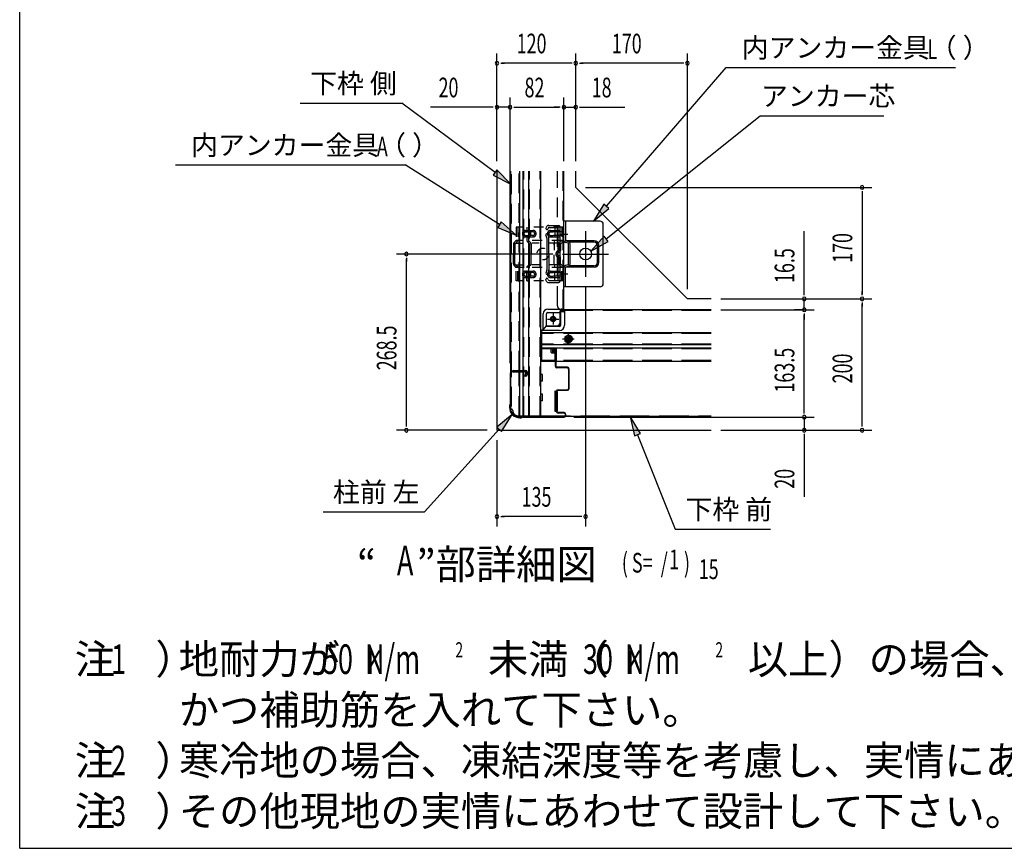
# Model space of a CAD drawing. Extents: x 434 to 16382, y 147 to 11242.
# Drawn here: x 434 to 4434, y 414 to 3780 of the extents above; entities that cross this region are included whole.
import ezdxf
from ezdxf.enums import TextEntityAlignment as Align

# ---------------------------------------------------------------- set-up
doc = ezdxf.new("R2010")
doc.units = 0
doc.header["$LTSCALE"] = 40
doc.header["$MEASUREMENT"] = 0
for name, pattern in [('1PL-2', [4, 2.5, -0.5, 0.5, -0.5]), ('1PL-L', [56, 50, -2, 2, -2]), ('1PL-M', [15, 12, -1, 1, -1]), ('1PL-S', [4, 2.5, -0.5, 0.5, -0.5]), ('HIDE-L', [3, 2, -1]), ('HIDE-LL', [4, 3, -1]), ('HIDE-M', [2, 1, -1]), ('TENSEN-', [0.6, 0.2, -0.4])]:
    doc.linetypes.add(name, pattern=pattern)
doc.layers.get('0').update_dxf_attribs({"linetype": 'CONTINUOUS'})
for name, color, linetype in [('1PL-01', 6, 'CONTINUOUS'), ('1PL-L1', 6, '1PL-L'), ('1PL-M1', 6, '1PL-M'), ('1PL-S1', 6, '1PL-S'), ('HIDE-L1', 6, 'HIDE-L'), ('HIDE-M1', 6, 'HIDE-M'), ('HIKIDASHI', 6, 'CONTINUOUS'), ('M1', 4, 'CONTINUOUS'), ('SUNPOU', 4, 'CONTINUOUS'), ('U1', 3, 'CONTINUOUS'), ('U2', 4, 'CONTINUOUS'), ('WAKUSEN-01', 50, 'CONTINUOUS')]:
    doc.layers.add(name, color=color, linetype=linetype)
doc.styles.add('00', font='ROMANS', dxfattribs={"width": 0.666667, "bigfont": 'BIGFONT'})
doc.styles.add('01', font='ROMANS', dxfattribs={"height": 3, "bigfont": 'BIGFONT'})

msp = doc.modelspace()

# ---------------------------------------------------------------- linework, layer by layer
at = {"color": 3}
for p, q in [((2597.1, 2433.9), (2597.1, 2432.8)), ((2599.3, 2433.9), (2599.3, 2432.8)), ((2608.3, 2437.4), (2600.6, 2437.4)), ((2608.3, 2435.2), (2600.6, 2435.2)), ((2600.6, 2431.5), (2609.1, 2431.5)), ((2600.6, 2429.4), (2609.1, 2429.4)), ((2609.1, 2429.4), (2609.1, 2431.5)), ((2611, 2370.7), (2611, 2432.6)), ((2613.1, 2370.7), (2613.1, 2432.6)), ((2659, 2368), (2615.8, 2368)), ((2659, 2365.9), (2615.8, 2365.9)), ((2664.3, 2282.2), (2664.3, 2360.6)), ((2666.5, 2282.2), (2666.5, 2360.6)), ((2426.5, 2344.6), (2426.5, 2217.3)), ((2428.6, 2344.6), (2428.6, 2217.3)), ((2488.3, 2352), (2433.9, 2352)), ((2488.3, 2349.9), (2433.9, 2349.9)), ((2488.4, 2336.5), (2490.9, 2346.6)), ((2488.4, 2336.5), (2490.5, 2336)), ((2490.5, 2336), (2493, 2346.1)), ((2613.7, 2189.4), (2613.7, 2269.4)), ((2615.8, 2189.4), (2615.8, 2269.4)), ((2621.1, 2276.8), (2659, 2276.8)), ((2621.1, 2274.7), (2659, 2274.7)), ((2423.8, 2208.9), (2423.8, 2204.8)), ((2424.6, 2212.3), (2425.9, 2214.9)), ((2425.9, 2208.9), (2425.9, 2204.8)), ((2426.5, 2211.3), (2427.8, 2213.9)), ((2465.9, 2164.8), (2470, 2164.8)), ((2465.9, 2162.7), (2470, 2162.7)), ((2475, 2166.7), (2472.4, 2165.4)), ((2476, 2164.8), (2473.4, 2163.5)), ((2478.4, 2167.5), (2645.7, 2167.5)), ((2478.4, 2165.4), (2645.7, 2165.4)), ((2645.7, 2184), (2621.1, 2184)), ((2645.7, 2181.9), (2621.1, 2181.9)), ((2651, 2172.8), (2651, 2176.6)), ((2653.1, 2172.8), (2653.1, 2176.6))]:
    msp.add_line(p, q, dxfattribs=at)
for centre, radius, start, end in [((2600.6, 2433.9), 3.47, 90, 180), ((2600.6, 2432.8), 3.47, 180, 270), ((2600.6, 2433.9), 1.33, 90, 180), ((2600.6, 2432.8), 1.33, 180, 270), ((2608.3, 2432.6), 4.8, 0, 90), ((2608.3, 2432.6), 2.67, 0, 90), ((2615.8, 2370.7), 4.8, 180, 270), ((2615.8, 2370.7), 2.67, 180, 270), ((2659, 2360.6), 7.47, 0, 90), ((2659, 2360.6), 5.33, 0, 90), ((2433.9, 2344.6), 7.47, 90, 180), ((2433.9, 2344.6), 5.33, 90, 180), ((2488.3, 2347.2), 4.8, 345.8864, 90), ((2488.3, 2347.2), 2.67, 345.8864, 90), ((2659, 2282.2), 5.33, 270, 0), ((2659, 2282.2), 7.47, 270, 0), ((2621.1, 2269.4), 7.47, 90, 180), ((2621.1, 2269.4), 5.33, 90, 180), ((2431.3, 2208.9), 7.47, 153.4349, 180), ((2465.9, 2204.8), 42.1, 180, 270), ((2421.1, 2217.3), 5.33, 333.4349, 0), ((2431.3, 2208.9), 5.33, 153.4349, 180), ((2465.9, 2204.8), 40, 180, 270), ((2421.1, 2217.3), 7.47, 333.4349, 0), ((2470, 2170.2), 5.33, 270, 296.5651), ((2470, 2170.2), 7.47, 270, 296.5651), ((2478.4, 2160), 7.47, 90, 116.5651), ((2478.4, 2160), 5.33, 90, 116.5651), ((2621.1, 2189.4), 7.47, 180, 270), ((2621.1, 2189.4), 5.33, 180, 270), ((2645.7, 2176.6), 7.47, 0, 90), ((2645.7, 2176.6), 5.33, 0, 90), ((2645.7, 2172.8), 5.33, 270, 0), ((2645.7, 2172.8), 7.47, 270, 0)]:
    msp.add_arc(centre, radius, start, end, dxfattribs=at)
at = {"layer": '1PL-01', "linetype": '1PL-2'}
for p, q in [((2629.8, 2908), (2660.5, 2908)), ((2629.8, 2908), (2660.5, 2908)), ((2629.8, 2748), (2660.5, 2748))]:
    msp.add_line(p, q, dxfattribs=at)
at = {"layer": '1PL-L1'}
for p, q in [((2733.1, 2921.4), (2733.1, 2734.7)), ((2639.8, 2828), (2826.5, 2828))]:
    msp.add_line(p, q, dxfattribs=at)
at = {"layer": '1PL-M1'}
msp.add_line((2638.7, 2483.4), (2686.2, 2483.4), dxfattribs=at)
at = {"layer": '1PL-S1'}
for p, q in [((2578.5, 2564), (2623.8, 2564)), ((2601.1, 2586.7), (2601.1, 2541.4)), ((2662.5, 2506), (2662.5, 2460.7))]:
    msp.add_line(p, q, dxfattribs=at)
at = {"layer": 'HIDE-L1'}
for p, q in [((2431.8, 2351.7), (2431.8, 3164.5)), ((2463.8, 2354.7), (2463.8, 3164.5)), ((2482.5, 2170.7), (2482.5, 3164.5)), ((2505.1, 2170.7), (2505.1, 3164.5)), ((2549.1, 2170.7), (2549.1, 3164.5)), ((2618.5, 2617.4), (2618.5, 3164.5)), ((2642.5, 2604), (2642.5, 3164.5)), ((2631.8, 2604), (2641.1, 2604)), ((2431.8, 2208), (2431.8, 2349.4)), ((2463.8, 2170.7), (2463.8, 2348))]:
    msp.add_line(p, q, dxfattribs=at)
at = {"layer": 'HIDE-L1', "linetype": 'HIDE-LL'}
for p, q in [((3243.1, 2598.2), (2647.8, 2598.2)), ((3243.1, 2504.8), (2554.5, 2504.8)), ((3243.1, 2461.9), (2554.5, 2461.9)), ((3243.1, 2442.2), (2554.5, 2442.2)), ((2611, 2395.2), (2554.5, 2395.2)), ((3243.1, 2395.2), (2613.1, 2395.2)), ((2551.8, 2171.2), (3243.1, 2171.2))]:
    msp.add_line(p, q, dxfattribs=at)
at = {"layer": 'HIDE-L1'}
msp.add_arc((2631.8, 2617.4), 13.3, 180, 270, dxfattribs=at)
at = {"layer": 'HIDE-M1'}
for p, q in [((2642.5, 2937.4), (2451, 2937.4)), ((2451, 2937.4), (2451, 2882.7)), ((2457.1, 2937.4), (2457.1, 2883.8)), ((2489.4, 2923.9), (2519, 2923.9)), ((2494.5, 2937.4), (2494.5, 2927.7)), ((2500.6, 2937.4), (2500.6, 2925.8)), ((2591, 2924), (2636.3, 2924)), ((2607.8, 2937.4), (2607.8, 2882.7)), ((2636.3, 2937.4), (2636.3, 2883.8)), ((2642.5, 2883.8), (2642.5, 2937.4)), ((2642.5, 2937.4), (2642.5, 2883.8)), ((2451, 2882.7), (2442.4, 2874.1)), ((2636.1, 2882.7), (2450.7, 2882.7)), ((2489.4, 2917.8), (2500.1, 2917.8)), ((2489.4, 2903.4), (2500.1, 2903.4)), ((2489.4, 2897.3), (2519, 2897.3)), ((2494.5, 2893.7), (2494.5, 2883.8)), ((2500.6, 2895.6), (2500.6, 2882.7)), ((2500.6, 2882.7), (2509.2, 2874.1)), ((2519, 2917.8), (2501.3, 2917.8)), ((2519, 2903.4), (2501.3, 2903.4)), ((2590.5, 2917.9), (2601.8, 2917.9)), ((2590.5, 2903.5), (2601.8, 2903.5)), ((2591, 2897.4), (2636.3, 2897.4)), ((2636.3, 2917.9), (2602.9, 2917.9)), ((2636.3, 2903.5), (2602.9, 2903.5)), ((2604.9, 2871.5), (2607.8, 2882.7)), ((2635.5, 2881.9), (2627.7, 2874.1)), ((2439.8, 2867.8), (2439.8, 2828)), ((2440.6, 2871.5), (2514.8, 2871.5)), ((2445.9, 2867.8), (2445.9, 2828)), ((2454.5, 2877.6), (2446.7, 2869.7)), ((2497, 2877.6), (2504.9, 2869.7)), ((2505.7, 2867.8), (2505.7, 2828)), ((2511.8, 2867.8), (2511.8, 2828)), ((2625.1, 2871.5), (2514.8, 2871.5)), ((2604.9, 2871.5), (2604.9, 2843.8)), ((2604.9, 2784.6), (2604.9, 2871.5)), ((2625.1, 2867.8), (2625.1, 2843.8)), ((2631.3, 2867.8), (2631.3, 2843.8)), ((2639.9, 2877.6), (2632, 2869.7)), ((2439.8, 2788.2), (2439.8, 2828)), ((2445.9, 2787.1), (2445.9, 2828)), ((2505.7, 2787.1), (2505.7, 2828)), ((2511.8, 2788.2), (2511.8, 2828)), ((2625.1, 2788.2), (2625.1, 2812.2)), ((2631.3, 2788.2), (2631.3, 2812.2)), ((2440.6, 2784.6), (2514.8, 2784.6)), ((2451, 2773.4), (2442.4, 2782)), ((2457.1, 2775.9), (2445.9, 2787.1)), ((2636.3, 2773.4), (2450.7, 2773.4)), ((2451, 2718.7), (2451, 2773.4)), ((2457.1, 2718.7), (2457.1, 2775.9)), ((2494.5, 2775.9), (2505.7, 2787.1)), ((2494.5, 2718.7), (2494.5, 2775.9)), ((2500.6, 2773.4), (2509.2, 2782)), ((2500.6, 2718.7), (2500.6, 2773.4)), ((2625.1, 2784.6), (2514.8, 2784.6)), ((2604.9, 2784.6), (2607.8, 2773.4)), ((2607.8, 2718.7), (2607.8, 2773.4)), ((2636.3, 2773.4), (2627.7, 2782)), ((2639.9, 2778.5), (2632, 2786.3)), ((2636.3, 2718.7), (2636.3, 2773.4)), ((2642.5, 2718.7), (2642.5, 2772.3)), ((2642.5, 2718.7), (2642.5, 2772.3)), ((2489.4, 2758.8), (2519, 2758.8)), ((2489.4, 2752.6), (2500.1, 2752.6)), ((2489.4, 2738.2), (2500.1, 2738.2)), ((2489.4, 2732.1), (2519, 2732.1)), ((2519, 2752.6), (2501.3, 2752.6)), ((2519, 2738.2), (2501.3, 2738.2)), ((2590.5, 2752.6), (2601.8, 2752.6)), ((2590.5, 2738.2), (2601.8, 2738.2)), ((2591, 2758.7), (2636.3, 2758.7)), ((2591, 2732), (2636.3, 2732)), ((2636.3, 2752.6), (2602.9, 2752.6)), ((2636.3, 2738.2), (2602.9, 2738.2)), ((2642.5, 2718.7), (2451, 2718.7)), ((2457.1, 2718.7), (2451, 2718.7)), ((2494.5, 2718.7), (2500.6, 2718.7)), ((2642.5, 2718.7), (2636.3, 2718.7)), ((2662.5, 2497.2), (2650.5, 2490.3)), ((2650.5, 2490.3), (2650.5, 2476.4)), ((2674.5, 2490.3), (2662.5, 2497.2)), ((2674.5, 2476.4), (2674.5, 2490.3)), ((2650.5, 2476.4), (2662.5, 2469.5)), ((2662.5, 2469.5), (2674.5, 2476.4))]:
    msp.add_line(p, q, dxfattribs=at)
at = {"layer": 'HIDE-M1', "linetype": 'TENSEN-'}
for p, q in [((2642.5, 2916), (2636.3, 2916)), ((2642.5, 2916), (2636.3, 2916)), ((2642.5, 2900), (2636.3, 2900)), ((2642.5, 2900), (2636.3, 2900)), ((2642.5, 2756), (2636.3, 2756)), ((2642.5, 2740), (2636.3, 2740))]:
    msp.add_line(p, q, dxfattribs=at)
at = {"layer": 'HIDE-M1'}
for centre, radius in [((2559.8, 2828), 24), ((2601.1, 2564), 9.87), ((2662.5, 2483.4), 16), ((2662.5, 2483.4), 12)]:
    msp.add_circle(centre, radius, dxfattribs=at)
for centre, radius, start, end in [((2489.4, 2910.6), 13.3, 90, 180), ((2503.3, 2925.8), 8.8, 180, 250.5288), ((2503.3, 2925.8), 2.67, 180, 250.5288), ((2497.9, 2910.7), 13.3, 289.4712, 70.5288), ((2519, 2910.6), 13.3, 0, 90), ((2591, 2910.7), 13.3, 90, 180), ((2448.3, 2883.8), 2.67, 315, 0), ((2448.3, 2883.8), 8.8, 315, 0), ((2489.4, 2910.6), 13.3, 180, 270), ((2489.4, 2910.6), 7.2, 90, 180), ((2489.4, 2910.6), 7.2, 180, 270), ((2503.3, 2895.6), 8.8, 109.4712, 180), ((2503.3, 2883.8), 8.8, 180, 225), ((2497.9, 2910.7), 7.2, 289.4712, 70.5288), ((2503.3, 2895.6), 2.67, 109.4712, 180), ((2503.3, 2883.8), 2.67, 180, 225), ((2519, 2910.6), 7.2, 0, 90), ((2519, 2910.6), 13.3, 270, 0), ((2519, 2910.6), 7.2, 270, 0), ((2591, 2910.7), 13.3, 180, 270), ((2591, 2910.7), 7.2, 90, 180), ((2591, 2910.7), 7.2, 180, 270), ((2633.7, 2883.8), 2.67, 315, 0), ((2633.7, 2883.8), 8.8, 315, 0), ((2448.6, 2867.8), 8.8, 135, 180), ((2448.6, 2867.8), 2.67, 135, 180), ((2503, 2867.8), 2.67, 0, 45), ((2503, 2867.8), 8.8, 0, 45), ((2625.1, 2828), 13.3, 99.5941, 260.4059), ((2622.5, 2843.8), 2.67, 279.5941, 0), ((2622.5, 2843.8), 8.8, 279.5941, 0), ((2633.9, 2867.8), 8.8, 135, 180), ((2633.9, 2867.8), 2.67, 135, 180), ((2625.1, 2828), 7.2, 99.5941, 260.4059), ((2622.5, 2812.2), 2.67, 0, 80.4059), ((2622.5, 2812.2), 8.8, 0, 80.4059), ((2448.6, 2788.2), 8.8, 180, 225), ((2448.6, 2788.2), 2.67, 180, 225), ((2448.3, 2772.3), 2.67, 0, 45), ((2448.3, 2772.3), 8.8, 0, 45), ((2503.3, 2772.3), 8.8, 135, 180), ((2503.3, 2760.4), 8.8, 180, 250.5288), ((2503.3, 2772.3), 2.67, 135, 180), ((2503.3, 2760.4), 2.67, 180, 250.5288), ((2503, 2788.2), 2.67, 315, 0), ((2503, 2788.2), 8.8, 315, 0), ((2633.9, 2788.2), 8.8, 180, 225), ((2633.9, 2788.2), 2.67, 180, 225), ((2633.7, 2772.3), 2.67, 0, 45), ((2633.7, 2772.3), 8.8, 0, 45), ((2489.4, 2745.4), 13.3, 90, 180), ((2489.4, 2745.4), 13.3, 180, 270), ((2489.4, 2745.4), 7.2, 90, 180), ((2489.4, 2745.4), 7.2, 180, 270), ((2503.3, 2730.3), 8.8, 109.4712, 180), ((2497.9, 2745.4), 7.2, 289.4712, 70.5288), ((2503.3, 2730.3), 2.67, 109.4712, 180), ((2497.9, 2745.4), 13.3, 289.4712, 70.5288), ((2519, 2745.4), 13.3, 0, 90), ((2519, 2745.4), 7.2, 0, 90), ((2519, 2745.4), 7.2, 270, 0), ((2519, 2745.4), 13.3, 270, 0), ((2591, 2745.4), 13.3, 90, 180), ((2591, 2745.4), 13.3, 180, 270), ((2591, 2745.4), 7.2, 90, 180), ((2591, 2745.4), 7.2, 180, 270)]:
    msp.add_arc(centre, radius, start, end, dxfattribs=at)
at = {"layer": 'HIKIDASHI'}
for p, q in [((2817.5, 3021.9), (3304.3, 3586.1)), ((3304.3, 3586.1), (4236.5, 3586.1)), ((1574, 3440.8), (1986.6, 3440.8)), ((2365, 3159), (1986.6, 3440.8)), ((2816.5, 2889.8), (3442.7, 3389.6)), ((3442.7, 3389.6), (3944.4, 3389.6)), ((1067.3, 3190.2), (1999.4, 3190.2)), ((2383.4, 2947.5), (1999.4, 3190.2)), ((2372.9, 3169.7), (2357, 3148.3)), ((2429.1, 3111.2), (2372.9, 3169.7)), ((2357, 3148.3), (2429.1, 3111.2)), ((2807.4, 3030.6), (2765.2, 2961.4)), ((2765.2, 2961.4), (2827.6, 3013.2)), ((2827.6, 3013.2), (2807.4, 3030.6)), ((2390.5, 2958.8), (2376.2, 2936.3)), ((2376.2, 2936.3), (2451, 2904.8)), ((2451, 2904.8), (2390.5, 2958.8)), ((2808.2, 2900.2), (2754, 2839.9)), ((2824.8, 2879.4), (2808.2, 2900.2)), ((2754, 2839.9), (2824.8, 2879.4)), ((2435.4, 2175.8), (2371.9, 2125.3)), ((2391.7, 2107.5), (2435.4, 2175.8)), ((2955.9, 2098.8), (2913.7, 2168)), ((2913.7, 2168), (2931.1, 2088.8)), ((2371.9, 2125.3), (2391.7, 2107.5)), ((2381.8, 2116.4), (2079, 1780.6)), ((2931.1, 2088.8), (2955.9, 2098.8)), ((2943.5, 2093.8), (3097.5, 1710.1)), ((1666.4, 1780.6), (2079, 1780.6)), ((3097.5, 1710.1), (3483.7, 1710.1))]:
    msp.add_line(p, q, dxfattribs=at)
for points in [[(2357, 3148.3), (2372.9, 3169.7), (2429.1, 3111.2)], [(2807.4, 3030.6), (2827.6, 3013.2), (2765.2, 2961.4)], [(2376.2, 2936.3), (2390.5, 2958.8), (2451, 2904.8)], [(2808.2, 2900.2), (2824.8, 2879.4), (2754, 2839.9)], [(2391.7, 2107.5), (2371.9, 2125.3), (2435.4, 2175.8)], [(2955.9, 2098.8), (2931.1, 2088.8), (2913.7, 2168)]]:
    msp.add_solid(points, dxfattribs=at)
at = {"layer": 'SUNPOU'}
for p, q in [((2373.1, 3204.5), (2373.1, 3643)), ((2693.1, 3204.5), (2693.1, 3643)), ((2693.1, 3204.5), (2693.1, 3643)), ((3146.5, 2685.4), (3146.5, 3643)), ((2673.1, 3603), (2393.1, 3603)), ((3126.5, 3603), (2713.1, 3603)), ((2373.1, 3204.5), (2373.1, 3464.3)), ((2426.5, 2384.6), (2426.5, 3464.3)), ((2426.5, 2384.6), (2426.5, 3464.3)), ((2645.1, 3204.5), (2645.1, 3464.3)), ((2645.1, 3204.5), (2645.1, 3464.3)), ((2693.1, 3204.5), (2693.1, 3464.3)), ((2353.1, 3424.3), (2103.3, 3424.3)), ((2426.5, 3424.3), (2373.1, 3424.3)), ((2446.5, 3424.3), (2625.1, 3424.3)), ((2446.5, 3424.3), (2466.5, 3424.3)), ((2625.1, 3424.3), (2605.1, 3424.3)), ((2645.1, 3424.3), (2693.1, 3424.3)), ((2713.1, 3424.3), (2891.9, 3424.3)), ((2733.1, 3098.7), (3896.5, 3098.7)), ((3856.5, 3078.7), (3856.5, 2665.4)), ((3621.3, 2665.4), (3621.3, 2920.3)), ((2599.8, 2828), (1964.8, 2828)), ((2004.8, 2132), (2004.8, 2808)), ((2733.1, 2694.7), (2733.1, 1721.6)), ((3283.1, 2645.4), (3896.5, 2645.4)), ((3283.1, 2645.4), (3896.5, 2645.4)), ((3283.1, 2645.4), (3661.3, 2645.4)), ((3621.3, 2601.4), (3621.3, 2645.4)), ((3283.1, 2601.4), (3661.3, 2601.4)), ((3613.7, 2601.4), (3581.3, 2601.4)), ((3856.5, 2132), (3856.5, 2625.4)), ((3621.3, 2581.4), (3621.3, 2561.4)), ((3621.3, 2185.4), (3621.3, 2581.4)), ((3621.3, 2185.4), (3621.3, 2205.4)), ((2685.7, 2165.4), (3661.3, 2165.4)), ((2685.7, 2165.4), (3661.3, 2165.4)), ((3621.3, 2165.4), (3621.3, 2112)), ((2333.1, 2112), (1964.8, 2112)), ((3283.1, 2112), (3896.5, 2112)), ((3283.1, 2112), (3661.3, 2112)), ((3621.3, 2092), (3621.3, 1842.2)), ((2373.1, 2072), (2373.1, 1721.6)), ((2713.1, 1761.6), (2393.1, 1761.6))]:
    msp.add_line(p, q, dxfattribs=at)
at = {"layer": 'SUNPOU', "linetype": 'ByBlock'}
for p, q in [((2388.1, 3603), (2403.1, 3603)), ((2678.1, 3603), (2663.1, 3603)), ((2708.1, 3603), (2723.1, 3603)), ((3131.5, 3603), (3116.5, 3603)), ((2358.1, 3424.3), (2343.1, 3424.3)), ((2441.5, 3424.3), (2456.5, 3424.3)), ((2441.5, 3424.3), (2456.5, 3424.3)), ((2630.1, 3424.3), (2615.1, 3424.3)), ((2630.1, 3424.3), (2615.1, 3424.3)), ((2708.1, 3424.3), (2723.1, 3424.3)), ((3856.5, 3083.7), (3856.5, 3068.7)), ((2004.8, 2813), (2004.8, 2798)), ((3621.3, 2660.4), (3621.3, 2675.4)), ((3856.5, 2660.4), (3856.5, 2675.4)), ((3856.5, 2630.4), (3856.5, 2615.4)), ((3621.3, 2586.4), (3621.3, 2571.4)), ((3621.3, 2586.4), (3621.3, 2571.4)), ((3621.3, 2180.4), (3621.3, 2195.4)), ((3621.3, 2180.4), (3621.3, 2195.4)), ((2004.8, 2127), (2004.8, 2142)), ((3856.5, 2127), (3856.5, 2142)), ((3621.3, 2097), (3621.3, 2082)), ((2388.1, 1761.6), (2403.1, 1761.6)), ((2718.1, 1761.6), (2703.1, 1761.6))]:
    msp.add_line(p, q, dxfattribs=at)
for centre, start, end in [((2373.1, 3603), 0, 180), ((2373.1, 3603), 180, 0), ((2693.1, 3603), 0, 180), ((2693.1, 3603), 0, 180), ((2693.1, 3603), 180, 0), ((2693.1, 3603), 180, 0), ((3146.5, 3603), 0, 180), ((3146.5, 3603), 180, 0), ((2373.1, 3424.3), 0, 180), ((2373.1, 3424.3), 180, 0), ((2426.5, 3424.3), 0, 180), ((2426.5, 3424.3), 0, 180), ((2426.5, 3424.3), 180, 0), ((2426.5, 3424.3), 180, 0), ((2645.1, 3424.3), 0, 180), ((2645.1, 3424.3), 0, 180), ((2645.1, 3424.3), 180, 0), ((2645.1, 3424.3), 180, 0), ((2693.1, 3424.3), 0, 180), ((2693.1, 3424.3), 180, 0), ((3856.5, 3098.7), 90, 270), ((3856.5, 3098.7), 270, 90), ((2004.8, 2828), 90, 270), ((2004.8, 2828), 270, 90), ((3621.3, 2645.4), 90, 270), ((3621.3, 2645.4), 270, 90), ((3856.5, 2645.4), 90, 270), ((3856.5, 2645.4), 90, 270), ((3856.5, 2645.4), 270, 90), ((3856.5, 2645.4), 270, 90), ((3621.3, 2601.4), 90, 270), ((3621.3, 2601.4), 90, 270), ((3621.3, 2601.4), 270, 90), ((3621.3, 2601.4), 270, 90), ((3621.3, 2165.4), 90, 270), ((3621.3, 2165.4), 90, 270), ((3621.3, 2165.4), 270, 90), ((3621.3, 2165.4), 270, 90), ((2004.8, 2112), 90, 270), ((2004.8, 2112), 270, 90), ((3621.3, 2112), 90, 270), ((3621.3, 2112), 270, 90), ((3856.5, 2112), 90, 270), ((3856.5, 2112), 270, 90), ((2373.1, 1761.6), 0, 180), ((2373.1, 1761.6), 180, 0), ((2733.1, 1761.6), 0, 180), ((2733.1, 1761.6), 180, 0)]:
    msp.add_arc(centre, 7.5, start, end, dxfattribs=at)
at = {"layer": 'U1'}
for p, q in [((2373.1, 3164.5), (2373.1, 2112)), ((2429.1, 2350.3), (2429.1, 3164.5)), ((2466.5, 2354.7), (2466.5, 3164.5)), ((2479.8, 2354.7), (2479.8, 3164.5)), ((2502.5, 2170.7), (2502.5, 3164.5)), ((2551.8, 2170.7), (2551.8, 3164.5)), ((2645.1, 2604), (2645.1, 3164.5)), ((2693.1, 3098.7), (2693.1, 3164.5)), ((3146.5, 2645.4), (2693.1, 3098.7)), ((2791.8, 2961.4), (2645.1, 2961.4)), ((2651.3, 2961.4), (2651.3, 2883.4)), ((2573.4, 2936.6), (2572, 2931.9)), ((2580.5, 2932.3), (2579.6, 2929.5)), ((2583.6, 2944), (2623.8, 2944)), ((2585.6, 2936), (2618.5, 2936)), ((2621.1, 2722.7), (2621.1, 2933.4)), ((2629.1, 2717.4), (2629.1, 2938.7)), ((2805.1, 2708), (2805.1, 2948)), ((2575.8, 2893.4), (2572, 2905.5)), ((2575.8, 2893.4), (2575.8, 2762.7)), ((2583.2, 2896.5), (2579.6, 2907.9)), ((2583.8, 2828), (2583.8, 2892.5)), ((2767.8, 2881.4), (2652.2, 2881.4)), ((2663.5, 2877.8), (2653.2, 2880.8)), ((2661.9, 2872), (2651.5, 2874.9)), ((2663.8, 2786.7), (2663.8, 2869.4)), ((2767.8, 2876), (2666.9, 2876)), ((2669.9, 2786.7), (2669.9, 2869.4)), ((2781.1, 2793.4), (2781.1, 2862.7)), ((2786.5, 2793.4), (2786.5, 2862.7)), ((2583.8, 2828), (2583.8, 2763.5)), ((2575.8, 2762.7), (2572, 2750.6)), ((2651.3, 2694.7), (2651.3, 2772.7)), ((2661.9, 2784.1), (2651.5, 2781.1)), ((2767.8, 2774.7), (2652.2, 2774.7)), ((2663.5, 2778.2), (2653.2, 2775.2)), ((2767.8, 2780), (2666.9, 2780)), ((2573.4, 2719.5), (2572, 2724.2)), ((2583.2, 2759.5), (2579.6, 2748.2)), ((2580.5, 2723.8), (2579.6, 2726.6)), ((2583.6, 2712), (2623.8, 2712)), ((2585.6, 2720), (2618.5, 2720)), ((2791.8, 2694.7), (2645.1, 2694.7)), ((3243.1, 2645.4), (3146.5, 2645.4)), ((2579.8, 2604), (2635.8, 2604)), ((3243.1, 2601.4), (2631.2, 2601.4)), ((2637.1, 2604), (2645.1, 2604)), ((2647.8, 2601.4), (2647.8, 2538.7)), ((2561.1, 2520), (2561.1, 2585.4)), ((2574.5, 2536), (2574.5, 2585.4)), ((2579.8, 2590.7), (2629.1, 2590.7)), ((2629.1, 2549.4), (2629.1, 2596)), ((2642.5, 2593.4), (2629.1, 2593.4)), ((2647.8, 2598.7), (2629.6, 2598.7)), ((2631.8, 2538.7), (2631.8, 2593.4)), ((2561.1, 2520), (2574.5, 2536)), ((2626.5, 2533.4), (2572.2, 2533.4)), ((2574.5, 2536), (2615.8, 2536)), ((2551.8, 2520), (2561.1, 2520)), ((2554.5, 2520), (2554.5, 2392)), ((2626.5, 2517.4), (2554.5, 2517.4)), ((3243.1, 2508), (2554.5, 2508)), ((2662.5, 2498.8), (2649.1, 2491.1)), ((2649.1, 2491.1), (2649.1, 2475.7)), ((2675.8, 2491.1), (2662.5, 2498.8)), ((2675.8, 2475.7), (2675.8, 2491.1)), ((3243.1, 2458.7), (2554.5, 2458.7)), ((3243.1, 2445.4), (2554.5, 2445.4)), ((2591.8, 2445.4), (2591.8, 2429.4)), ((2591.8, 2442.2), (2614.5, 2442.2)), ((2614.5, 2392), (2614.5, 2445.4)), ((2649.1, 2475.7), (2662.5, 2468)), ((2662.5, 2468), (2675.8, 2475.7)), ((2594.5, 2426.7), (2605.1, 2426.7)), ((2607.8, 2424), (2607.8, 2392)), ((2554.5, 2395.2), (2551.8, 2395.2)), ((2611, 2392), (2551.8, 2392)), ((3243.1, 2392), (2613.1, 2392)), ((2429.1, 2197.4), (2429.1, 2346.9)), ((2437.1, 2350.7), (2437.1, 2352)), ((2439.8, 2354.7), (2490.5, 2354.7)), ((2482.5, 2348), (2439.8, 2348)), ((2466.5, 2170.7), (2466.5, 2348)), ((2479.8, 2170.7), (2479.8, 2348)), ((2490.5, 2332), (2479.8, 2332)), ((2482.5, 2332), (2482.5, 2348)), ((2495.8, 2349.4), (2495.8, 2337.4)), ((2557.1, 2338.7), (2551.8, 2338.7)), ((2558.5, 2313.4), (2558.5, 2337.4)), ((2557.1, 2312), (2551.8, 2312)), ((2557.1, 2258.7), (2551.8, 2258.7)), ((2558.5, 2233.4), (2558.5, 2257.4)), ((2607.8, 2269.4), (2607.8, 2190.7)), ((2609.1, 2270.7), (2613.8, 2270.7)), ((2617.1, 2269.4), (2617.1, 2190.7)), ((2557.1, 2232), (2551.8, 2232)), ((2429.1, 2197.4), (2431.8, 2197.4)), ((2458.5, 2170.7), (2551.8, 2170.7)), ((2458.5, 2170.7), (2458.5, 2168)), ((2648, 2168), (2458.5, 2168)), ((2609.1, 2189.4), (2613.7, 2189.4)), ((3243.1, 2168), (2651.4, 2168)), ((2373.1, 2112), (3243.1, 2112))]:
    msp.add_line(p, q, dxfattribs=at)
for centre, radius in [((2733.1, 2828), 24), ((2601.1, 2564), 10.7), ((2601.1, 2564), 6.67), ((2662.5, 2483.4), 5.33)]:
    msp.add_circle(centre, radius, dxfattribs=at)
for centre, radius, start, end in [((2791.8, 2948), 13.3, 0, 90), ((2575.8, 2930.7), 4, 162.5424, 342.5424), ((2583.6, 2933.4), 10.7, 90, 162.5424), ((2585.6, 2930.7), 5.33, 90, 162.5424), ((2618.5, 2933.4), 2.67, 0, 90), ((2623.8, 2938.7), 5.33, 0, 90), ((2575.8, 2906.7), 4, 17.4576, 197.4576), ((2570.5, 2892.5), 5.33, 0, 17.4576), ((2570.5, 2892.5), 13.3, 0.0005, 17.4576), ((2653.9, 2883.4), 8.8, 180, 254.0546), ((2653.9, 2883.4), 2.67, 180, 254.0546), ((2767.8, 2862.7), 18.7, 0, 90), ((2661.1, 2869.4), 2.67, 0, 74.0546), ((2661.1, 2869.4), 8.8, 0, 74.0546), ((2767.8, 2862.7), 13.3, 0, 90), ((2570.5, 2763.5), 5.33, 342.5424, 0), ((2570.5, 2763.5), 13.3, 342.5424, 359.9995), ((2653.9, 2772.7), 8.8, 105.9454, 180), ((2653.9, 2772.7), 2.67, 105.9454, 180), ((2661.1, 2786.7), 2.67, 285.9454, 0), ((2661.1, 2786.7), 8.8, 285.9454, 0), ((2767.8, 2793.4), 13.3, 270, 0), ((2767.8, 2793.4), 18.7, 270, 0), ((2575.8, 2749.4), 4, 162.5424, 342.5424), ((2575.8, 2725.4), 4, 17.4576, 197.4576), ((2585.6, 2725.4), 5.33, 197.4576, 270), ((2618.5, 2722.7), 2.67, 270, 0), ((2583.6, 2722.7), 10.7, 197.4576, 270), ((2623.8, 2717.4), 5.33, 270, 0), ((2791.8, 2708), 13.3, 270, 0), ((2579.8, 2585.4), 18.7, 90, 180), ((2637.1, 2596), 8, 90, 180), ((2579.8, 2585.4), 5.33, 90, 180), ((2642.5, 2598.7), 5.33, 270, 0), ((2615.8, 2549.4), 13.3, 270, 0), ((2626.5, 2538.7), 21.3, 270, 0), ((2626.5, 2538.7), 5.33, 270, 0), ((2594.5, 2429.4), 2.67, 180, 270), ((2605.1, 2424), 2.67, 0, 90), ((2439.8, 2352), 2.67, 90, 180), ((2439.8, 2350.7), 2.67, 180, 270), ((2490.5, 2349.4), 5.33, 0, 90), ((2490.5, 2337.4), 5.33, 270, 0), ((2557.1, 2337.4), 1.33, 0, 90), ((2557.1, 2313.4), 1.33, 270, 0), ((2557.1, 2257.4), 1.33, 0, 90), ((2609.1, 2269.4), 1.33, 90, 180), ((2615.8, 2269.4), 1.33, 0, 82.8192), ((2557.1, 2233.4), 1.33, 270, 0), ((2609.1, 2190.7), 1.33, 180, 270), ((2615.8, 2190.7), 1.33, 270, 0)]:
    msp.add_arc(centre, radius, start, end, dxfattribs=at)
at = {"layer": 'U1', "linetype": 'HIDE-L'}
for centre, radius, start, end in [((2431.8, 2192), 5.33, 0, 90), ((2458.5, 2192), 21.3, 180, 270)]:
    msp.add_arc(centre, radius, start, end, dxfattribs=at)
at = {"layer": 'U2'}
for centre in [(2601.1, 2564), (2662.5, 2483.4)]:
    msp.add_circle(centre, 8, dxfattribs=at)
at = {"layer": 'WAKUSEN-01'}
for q in [(434, 11242), (16382, 414)]:
    msp.add_line((434, 414), q, dxfattribs=at)

# ---------------------------------------------------------------- texts
at = {"layer": 'HIKIDASHI', "style": '01'}
for s, p in [('内アンカー金具（ ）', (3367.4, 3626.1)), ('下枠 側', (1614, 3480.8)), ('アンカー芯', (3445.7, 3429.6)), ('内アンカー金具（ ）', (1130.4, 3230.2)), ('柱前 左', (1706.4, 1820.6)), ('下枠 前', (3138.9, 1750.1))]:
    msp.add_text(s, height=80, dxfattribs=at).set_placement(p)
at = {"layer": 'HIKIDASHI', "style": '00', "width": 0.67}
for s, p in [('L', (4122.1, 3619.9)), ('A', (1885, 3224.1))]:
    msp.add_text(s, height=80, dxfattribs=at).set_placement(p)
at = {"layer": 'M1', "style": '01'}
msp.add_text('“\u3000”部詳細図', height=120, dxfattribs=at).set_placement((1804.6, 1507.6))
at = {"layer": 'M1', "style": '00', "width": 0.67}
msp.add_text('A', height=120, dxfattribs=at).set_placement((2000, 1567.6), align=Align.MIDDLE)
for s, p in [('( S=  /    )', (2880.2, 1534)), ('1', (3072.9, 1547.6)), ('15', (3192.6, 1507.6))]:
    msp.add_text(s, height=80, dxfattribs=at).set_placement(p)
at = {"layer": 'SUNPOU'}
for s, height, style, width, p in [('120', 80, '00', 0.666667, (2453.1, 3643)), ('170', 80, '00', 0.666667, (2839.8, 3643)), ('20', 80, '00', 0.666667, (2135.7, 3464.3)), ('82', 80, '00', 0.666667, (2485, 3464.3)), ('18', 80, '00', 0.666667, (2757.9, 3464.3)), ('135', 80, '00', 0.666667, (2473.1, 1801.6)), ('1', 120, '01', 0.67, (805.4, 1122.2)), ('50  N/m', 120, '01', 0.67, (1666.1, 1122.2)), ('2', 61.7, '00', 0.67, (2204.1, 1189.2)), ('30  N/m', 120, '01', 0.67, (2722.3, 1122.2)), ('2', 61.7, '00', 0.67, (3260.3, 1189.2)), ('K', 96, '01', 0.67, (1847.2, 1122.2)), ('K', 96, '01', 0.67, (2903.4, 1122.2)), ('2', 120, '01', 0.67, (805.4, 710.8)), ('3', 120, '01', 0.67, (805.4, 505.1))]:
    msp.add_text(s, height=height, dxfattribs=dict(at, style=style, width=width)).set_placement(p)
at = {"layer": 'SUNPOU', "style": '00', "width": 0.666667}
for s, p in [('170', (3816.5, 2792)), ('16.5', (3581.3, 2710.1)), ('268.5', (1964.8, 2355.7)), ('163.5', (3581.3, 2265.3)), ('200', (3816.5, 2302.5)), ('20', (3581.3, 1874.6))]:
    msp.add_text(s, height=80, rotation=90, dxfattribs=at).set_placement(p)
at = {"layer": 'SUNPOU', "style": '01'}
for s, p in [('注\u3000）', (657.9, 1122.2)), ('地耐力が   \u3000\u3000\u3000未満（\u3000 \u3000 \u3000以上）の場合、底盤幅を     \u3000とし、', (1080.4, 1122.2)), ('かつ補助筋を入れて下さい。', (1080.4, 916.5)), ('注\u3000）', (657.9, 710.8)), ('寒冷地の場合、凍結深度等を考慮し、実情にあわせて設計して下さい。', (1080.4, 710.8)), ('注\u3000）', (657.9, 505.1)), ('その他現地の実情にあわせて設計して下さい。', (1080.4, 505.1))]:
    msp.add_text(s, height=120, dxfattribs=at).set_placement(p)

doc.saveas('drawing.dxf')
